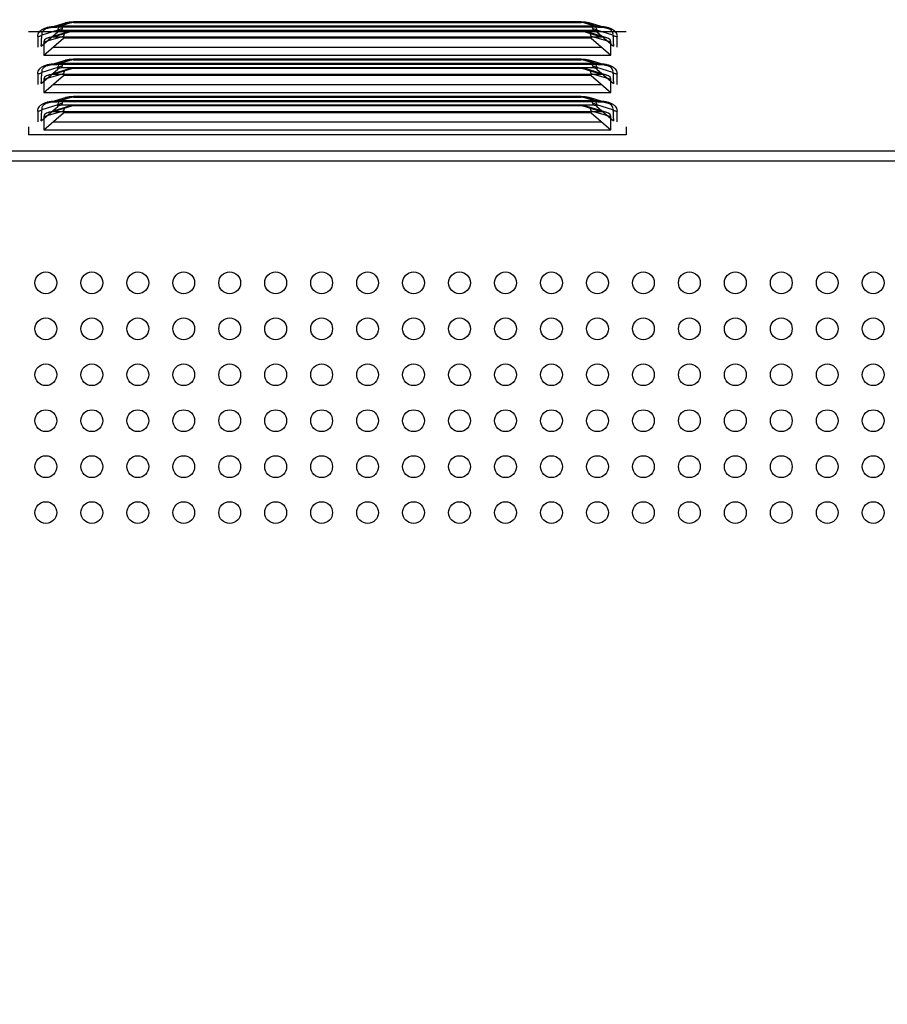
# Model space of a CAD drawing. Units: millimetres. Extents: x 18197 to 22785, y 478 to 2159.
# Drawn here: x 22003 to 22078, y 1373 to 1459 of the extents above; entities that cross this region are included whole.
import ezdxf

# ---------------------------------------------------------------- set-up
doc = ezdxf.new("R2010")
doc.units = ezdxf.units.MM
doc.layers.get('Defpoints').update_dxf_attribs({"lineweight": 0})
doc.layers.add('标注', color=7, linetype='Continuous', lineweight=0)
doc.dimstyles.new('55寸', dxfattribs={"dimscale": 8.5, "dimtxt": 3.5, "dimasz": 2.5, "dimexe": 0.5, "dimexo": 0.5, "dimgap": 0.6, "dimtad": 1, "dimdec": 1, "dimdsep": 46, "dimtxsty": 'Standard', "dimcen": 3, "dimclrd": 256, "dimclre": 256, "dimclrt": 256, "dimadec": 1, "dimazin": 2, "dimtfac": 1, "dimtdec": 1, "dimtmove": 0, "dimatfit": 3, "dimfxl": 1, "dimlwd": -1, "dimlwe": -1, "dimarcsym": 0})

# ---------------------------------------------------------------- blocks, each defined once
blk = doc.blocks.new('*D120')
at = {"layer": 'Defpoints', "color": 0}
for p in [(22039.774, 1669.622), (21439.774, 1377.774), (22039.774, 1377.774)]:
    blk.add_point(p, dxfattribs=at)
at = {"layer": '标注'}
for p, q in [((21439.774, 1382.024), (21439.774, 1673.872)), ((22039.774, 1382.024), (22039.774, 1673.872)), ((21461.024, 1669.622), (22018.524, 1669.622))]:
    blk.add_line(p, q, dxfattribs=at)
for points in [[(21461.024, 1673.163), (21461.024, 1666.08), (21439.774, 1669.622)], [(22018.524, 1666.08), (22018.524, 1673.163), (22039.774, 1669.622)]]:
    blk.add_solid(points, dxfattribs=at)
at = {"layer": '标注', "insert": (21739.774, 1693.17), "char_height": 29.75, "attachment_point": 5}
blk.add_mtext('600 [23.62]', dxfattribs=at)

msp = doc.modelspace()

# ---------------------------------------------------------------- linework, layer by layer
at = {"color": 7, "linetype": 'Continuous'}
for p, q in [((22005.39495, 1457.92106), (22006.92475, 1458.37891)), ((22006.16785, 1458.02513), (22007.61773, 1458.45906)), ((22053.25314, 1458.08222), (22006.16785, 1458.08222)), ((22006.16785, 1458.01523), (22006.16785, 1458.08222)), ((22006.16785, 1458.02513), (22053.25314, 1458.02513)), ((22053.25314, 1458.01523), (22006.16785, 1458.01523)), ((22006.62123, 1457.73972), (22006.62123, 1457.86943)), ((22051.80326, 1458.46896), (22007.61773, 1458.46896)), ((22007.61773, 1458.40197), (22007.61773, 1458.46896)), ((22051.80326, 1458.45906), (22007.61773, 1458.45906)), ((22007.61773, 1458.40197), (22051.80326, 1458.40197)), ((22051.80326, 1458.46896), (22051.80326, 1458.40192)), ((22051.80326, 1458.45906), (22053.25314, 1458.02513)), ((22054.02604, 1457.92106), (22052.49631, 1458.37889)), ((22052.79976, 1457.86943), (22052.79976, 1457.73972)), ((22053.25314, 1458.08222), (22053.25314, 1458.01523)), ((22003.71049, 1457.6394), (22055.71049, 1457.6394)), ((22004.50702, 1457.19465), (22004.50702, 1456.26748)), ((22004.80302, 1456.34446), (22006.26768, 1457.61289)), ((22006.26768, 1457.7426), (22004.86057, 1457.32148)), ((22005.04549, 1456.71762), (22006.74549, 1457.22641)), ((22005.04549, 1455.57466), (22006.74549, 1457.0469)), ((22005.40289, 1457.08838), (22007.10289, 1457.59716)), ((22007.54269, 1457.65244), (22005.84269, 1457.14366)), ((22053.57829, 1457.14366), (22005.84269, 1457.14366)), ((22006.26768, 1457.61289), (22006.26768, 1457.7426)), ((22006.62123, 1457.73972), (22052.79976, 1457.73972)), ((22006.74549, 1457.22641), (22006.74549, 1457.0469)), ((22052.67549, 1457.0469), (22006.74549, 1457.0469)), ((22051.87829, 1457.65244), (22007.54269, 1457.65244)), ((22053.57829, 1457.14366), (22051.87829, 1457.65244)), ((22054.0181, 1457.08838), (22052.3181, 1457.59716)), ((22052.67549, 1457.22641), (22054.37549, 1456.71762)), ((22052.67549, 1457.0469), (22052.67549, 1457.22641)), ((22052.67549, 1457.0469), (22054.37549, 1455.57466)), ((22054.56042, 1457.32148), (22053.15331, 1457.7426)), ((22053.15331, 1457.7426), (22053.15331, 1457.61289)), ((22053.15331, 1457.61289), (22054.60695, 1456.354)), ((22054.91397, 1456.26748), (22054.91397, 1457.19465)), ((22005.04549, 1456.71762), (22005.04549, 1455.57466)), ((22005.84549, 1456.26748), (22053.57549, 1456.26748)), ((22054.37549, 1455.57466), (22054.37549, 1456.71762)), ((22005.04549, 1455.57466), (22054.37549, 1455.57466)), ((22006.26768, 1454.4926), (22004.86057, 1454.07148)), ((22005.39495, 1454.67106), (22006.92475, 1455.12891)), ((22006.16785, 1454.77513), (22007.61773, 1455.20906)), ((22053.25314, 1454.83222), (22006.16785, 1454.83222)), ((22006.16785, 1454.76523), (22006.16785, 1454.83222)), ((22006.16785, 1454.77513), (22053.25314, 1454.77513)), ((22053.25314, 1454.76523), (22006.16785, 1454.76523)), ((22006.26768, 1454.36289), (22006.26768, 1454.4926)), ((22006.62123, 1454.48972), (22006.62123, 1454.61943)), ((22006.62123, 1454.48972), (22052.79976, 1454.48972)), ((22051.80326, 1455.21896), (22007.61773, 1455.21896)), ((22007.61773, 1455.15197), (22007.61773, 1455.21896)), ((22051.80326, 1455.20906), (22007.61773, 1455.20906)), ((22007.61773, 1455.15197), (22051.80326, 1455.15197)), ((22051.80326, 1455.21896), (22051.80326, 1455.15192)), ((22051.80326, 1455.20906), (22053.25314, 1454.77513)), ((22054.02604, 1454.67106), (22052.49631, 1455.12889)), ((22052.79976, 1454.61943), (22052.79976, 1454.48972)), ((22054.56042, 1454.07148), (22053.15331, 1454.4926)), ((22053.15331, 1454.4926), (22053.15331, 1454.36289)), ((22053.25314, 1454.83222), (22053.25314, 1454.76523)), ((22004.50702, 1453.94465), (22004.50702, 1453.01748)), ((22004.80302, 1453.09446), (22006.26768, 1454.36289)), ((22005.04549, 1453.46762), (22006.74549, 1453.97641)), ((22005.04549, 1452.32466), (22006.74549, 1453.7969)), ((22005.40289, 1453.83838), (22007.10289, 1454.34716)), ((22007.54269, 1454.40244), (22005.84269, 1453.89366)), ((22053.57829, 1453.89366), (22005.84269, 1453.89366)), ((22006.74549, 1453.97641), (22006.74549, 1453.7969)), ((22052.67549, 1453.7969), (22006.74549, 1453.7969)), ((22051.87829, 1454.40244), (22007.54269, 1454.40244)), ((22053.57829, 1453.89366), (22051.87829, 1454.40244)), ((22054.0181, 1453.83838), (22052.3181, 1454.34716)), ((22052.67549, 1453.97641), (22054.37549, 1453.46762)), ((22052.67549, 1453.7969), (22052.67549, 1453.97641)), ((22052.67549, 1453.7969), (22054.37549, 1452.32466)), ((22053.15331, 1454.36289), (22054.60695, 1453.104)), ((22054.91397, 1453.01748), (22054.91397, 1453.94465)), ((22005.04549, 1453.46762), (22005.04549, 1452.32466)), ((22005.84549, 1453.01748), (22053.57549, 1453.01748)), ((22054.37549, 1452.32466), (22054.37549, 1453.46762)), ((22005.04549, 1452.32466), (22054.37549, 1452.32466)), ((22005.39495, 1451.42106), (22006.92475, 1451.87891)), ((22006.16785, 1451.52513), (22007.61773, 1451.95906)), ((22051.80326, 1451.96896), (22007.61773, 1451.96896)), ((22007.61773, 1451.90197), (22007.61773, 1451.96896)), ((22051.80326, 1451.95906), (22007.61773, 1451.95906)), ((22007.61773, 1451.90197), (22051.80326, 1451.90197)), ((22051.80326, 1451.96896), (22051.80326, 1451.90192)), ((22051.80326, 1451.95906), (22053.25314, 1451.52513)), ((22054.02604, 1451.42106), (22052.49631, 1451.87889)), ((22004.80302, 1449.84446), (22006.26768, 1451.11289)), ((22006.26768, 1451.2426), (22004.86057, 1450.82148)), ((22005.40289, 1450.58838), (22007.10289, 1451.09716)), ((22007.54269, 1451.15244), (22005.84269, 1450.64366)), ((22053.25314, 1451.58222), (22006.16785, 1451.58222)), ((22006.16785, 1451.51523), (22006.16785, 1451.58222)), ((22006.16785, 1451.52513), (22053.25314, 1451.52513)), ((22053.25314, 1451.51523), (22006.16785, 1451.51523)), ((22006.26768, 1451.11289), (22006.26768, 1451.2426)), ((22006.62123, 1451.23972), (22006.62123, 1451.36943)), ((22006.62123, 1451.23972), (22052.79976, 1451.23972)), ((22051.87829, 1451.15244), (22007.54269, 1451.15244)), ((22053.57829, 1450.64366), (22051.87829, 1451.15244)), ((22054.0181, 1450.58838), (22052.3181, 1451.09716)), ((22052.79976, 1451.36943), (22052.79976, 1451.23972)), ((22054.56042, 1450.82148), (22053.15331, 1451.2426)), ((22053.15331, 1451.2426), (22053.15331, 1451.11289)), ((22053.15331, 1451.11289), (22054.60695, 1449.854)), ((22053.25314, 1451.58222), (22053.25314, 1451.51523)), ((22004.50702, 1450.69465), (22004.50702, 1449.76748)), ((22005.04549, 1450.21762), (22006.74549, 1450.72641)), ((22005.04549, 1449.07466), (22006.74549, 1450.5469)), ((22005.04549, 1450.21762), (22005.04549, 1449.07466)), ((22053.57829, 1450.64366), (22005.84269, 1450.64366)), ((22006.74549, 1450.72641), (22006.74549, 1450.5469)), ((22052.67549, 1450.5469), (22006.74549, 1450.5469)), ((22052.67549, 1450.72641), (22054.37549, 1450.21762)), ((22052.67549, 1450.5469), (22052.67549, 1450.72641)), ((22052.67549, 1450.5469), (22054.37549, 1449.07466)), ((22054.37549, 1449.07466), (22054.37549, 1450.21762)), ((22054.91397, 1449.76748), (22054.91397, 1450.69465)), ((22003.71049, 1449.33222), (22003.71049, 1448.6394)), ((22005.84549, 1449.76748), (22053.57549, 1449.76748)), ((22055.71049, 1449.33222), (22055.71049, 1448.6394)), ((22055.71049, 1448.6394), (22003.71049, 1448.6394)), ((22005.04549, 1449.07466), (22054.37549, 1449.07466)), ((21353.71049, 1447.23957), (22396.01049, 1447.23957)), ((21352.21049, 1446.37354), (22397.41049, 1446.37354))]:
    msp.add_line(p, q, dxfattribs=at)
for points in [[(22005.395, 1457.92107), (22005.62029, 1457.973), (22005.88209, 1458.0048), (22006.16785, 1458.01523)], [(22007.61773, 1458.46896), (22007.25365, 1458.44701), (22006.92705, 1458.37959)], [(22052.49533, 1458.37917), (22052.16841, 1458.44687), (22051.80326, 1458.46895)], [(22053.25314, 1458.01523), (22053.53901, 1458.0048), (22053.8007, 1457.973), (22054.02583, 1457.92112)], [(22005.395, 1454.67107), (22005.62029, 1454.723), (22005.88209, 1454.7548), (22006.16785, 1454.76523)], [(22007.61773, 1455.21896), (22007.25365, 1455.19701), (22006.92705, 1455.12959)], [(22052.49533, 1455.12917), (22052.16841, 1455.19687), (22051.80326, 1455.21895)], [(22053.25314, 1454.76523), (22053.53901, 1454.7548), (22053.8007, 1454.723), (22054.02583, 1454.67112)], [(22007.61773, 1451.96896), (22007.25365, 1451.94701), (22006.92705, 1451.87959)], [(22052.49533, 1451.87917), (22052.16841, 1451.94687), (22051.80326, 1451.96895)], [(22005.395, 1451.42107), (22005.62029, 1451.473), (22005.88209, 1451.5048), (22006.16785, 1451.51523)], [(22053.25314, 1451.51523), (22053.53901, 1451.5048), (22053.8007, 1451.473), (22054.02583, 1451.42112)]]:
    msp.add_lwpolyline(points, dxfattribs=at)
for centre in [(22005.21049, 1435.7509), (22009.21049, 1435.7509), (22013.21049, 1435.7509), (22017.21049, 1435.7509), (22021.21049, 1435.7509), (22025.21049, 1435.7509), (22029.21049, 1435.7509), (22033.21049, 1435.7509), (22037.21049, 1435.7509), (22041.21049, 1435.7509), (22045.21049, 1435.7509), (22049.21049, 1435.7509), (22053.21049, 1435.7509), (22057.21049, 1435.7509), (22061.21049, 1435.7509), (22065.21049, 1435.7509), (22069.21049, 1435.7509), (22073.21049, 1435.7509), (22077.21049, 1435.7509), (22005.21049, 1431.7509), (22009.21049, 1431.7509), (22013.21049, 1431.7509), (22017.21049, 1431.7509), (22021.21049, 1431.7509), (22025.21049, 1431.7509), (22029.21049, 1431.7509), (22033.21049, 1431.7509), (22037.21049, 1431.7509), (22041.21049, 1431.7509), (22045.21049, 1431.7509), (22049.21049, 1431.7509), (22053.21049, 1431.7509), (22057.21049, 1431.7509), (22061.21049, 1431.7509), (22065.21049, 1431.7509), (22069.21049, 1431.7509), (22073.21049, 1431.7509), (22077.21049, 1431.7509), (22005.21049, 1427.7509), (22009.21049, 1427.7509), (22013.21049, 1427.7509), (22017.21049, 1427.7509), (22021.21049, 1427.7509), (22025.21049, 1427.7509), (22029.21049, 1427.7509), (22033.21049, 1427.7509), (22037.21049, 1427.7509), (22041.21049, 1427.7509), (22045.21049, 1427.7509), (22049.21049, 1427.7509), (22053.21049, 1427.7509), (22057.21049, 1427.7509), (22061.21049, 1427.7509), (22065.21049, 1427.7509), (22069.21049, 1427.7509), (22073.21049, 1427.7509), (22077.21049, 1427.7509), (22005.21049, 1423.7509), (22009.21049, 1423.7509), (22013.21049, 1423.7509), (22017.21049, 1423.7509), (22021.21049, 1423.7509), (22025.21049, 1423.7509), (22029.21049, 1423.7509), (22033.21049, 1423.7509), (22037.21049, 1423.7509), (22041.21049, 1423.7509), (22045.21049, 1423.7509), (22049.21049, 1423.7509), (22053.21049, 1423.7509), (22057.21049, 1423.7509), (22061.21049, 1423.7509), (22065.21049, 1423.7509), (22069.21049, 1423.7509), (22073.21049, 1423.7509), (22077.21049, 1423.7509), (22005.21049, 1419.7509), (22009.21049, 1419.7509), (22013.21049, 1419.7509), (22017.21049, 1419.7509), (22021.21049, 1419.7509), (22025.21049, 1419.7509), (22029.21049, 1419.7509), (22033.21049, 1419.7509), (22037.21049, 1419.7509), (22041.21049, 1419.7509), (22045.21049, 1419.7509), (22049.21049, 1419.7509), (22053.21049, 1419.7509), (22057.21049, 1419.7509), (22061.21049, 1419.7509), (22065.21049, 1419.7509), (22069.21049, 1419.7509), (22073.21049, 1419.7509), (22077.21049, 1419.7509), (22005.21049, 1415.7509), (22009.21049, 1415.7509), (22013.21049, 1415.7509), (22017.21049, 1415.7509), (22021.21049, 1415.7509), (22025.21049, 1415.7509), (22029.21049, 1415.7509), (22033.21049, 1415.7509), (22037.21049, 1415.7509), (22041.21049, 1415.7509), (22045.21049, 1415.7509), (22049.21049, 1415.7509), (22053.21049, 1415.7509), (22057.21049, 1415.7509), (22061.21049, 1415.7509), (22065.21049, 1415.7509), (22069.21049, 1415.7509), (22073.21049, 1415.7509), (22077.21049, 1415.7509)]:
    msp.add_circle(centre, 0.95, dxfattribs=at)
for centre, major_axis, start_param, end_param in [((22006.74255, 1456.23673), (1.6798, -0.58538), 2.27241538, 3.28432177), ((22008.44255, 1456.74551), (1.6798, -0.58538), 2.27241538, 3.28432177), ((22050.97844, 1456.74551), (1.6798, 0.58538), -0.14272911, 0.86917728), ((22052.67844, 1456.23673), (1.6798, 0.58538), -0.14272911, 0.86917728), ((22006.74255, 1452.98673), (1.6798, -0.58538), 2.27241538, 3.28432177), ((22008.44255, 1453.49551), (1.6798, -0.58538), 2.27241538, 3.28432177), ((22050.97844, 1453.49551), (1.6798, 0.58538), -0.14272911, 0.86917728), ((22052.67844, 1452.98673), (1.6798, 0.58538), -0.14272911, 0.86917728), ((22008.44255, 1450.24551), (1.6798, -0.58538), 2.27241538, 3.28432177), ((22050.97844, 1450.24551), (1.6798, 0.58538), -0.14272911, 0.86917728), ((22006.74255, 1449.73673), (1.6798, -0.58538), 2.27241538, 3.28432177), ((22052.67844, 1449.73673), (1.6798, 0.58538), -0.14272911, 0.86917728)]:
    msp.add_ellipse(centre, major_axis=major_axis, ratio=0.41237673, start_param=start_param, end_param=end_param, dxfattribs=at)
for points, knots in [([(22004.50702, 1457.19465), (22004.50891, 1457.27275), (22004.52856, 1457.42257), (22004.6458, 1457.62161), (22004.82919, 1457.78055), (22005.0713, 1457.91087), (22005.37206, 1458.00672), (22005.74284, 1458.06854), (22006.01519, 1458.07994), (22006.16785, 1458.08222)], [0, 0, 0, 0, 0.11275732, 0.21300886, 0.3260961, 0.4589266, 0.60734465, 0.77963948, 1, 1, 1, 1]), ([(22006.16785, 1458.02513), (22006.0951, 1458.02359), (22005.95857, 1458.0175), (22005.7671, 1457.99862), (22005.60073, 1457.97234), (22005.45652, 1457.94), (22005.33102, 1457.90227), (22005.22109, 1457.8592), (22005.12446, 1457.8102), (22005.03996, 1457.75422), (22004.96765, 1457.6897), (22004.90914, 1457.61472), (22004.86793, 1457.52744), (22004.84901, 1457.42732), (22004.85405, 1457.35729), (22004.86057, 1457.32148)], [0, 0, 0, 0, 0.13079824, 0.24555168, 0.34567527, 0.43337854, 0.51102911, 0.58102655, 0.64534415, 0.70542459, 0.76273978, 0.81881174, 0.87527458, 0.93456728, 1, 1, 1, 1]), ([(22006.26768, 1457.7426), (22006.28089, 1457.82003), (22006.33051, 1457.96749), (22006.48075, 1458.15382), (22006.68941, 1458.29618), (22006.95304, 1458.39644), (22007.26813, 1458.45404), (22007.4952, 1458.46199), (22007.61773, 1458.45906)], [0, 0, 0, 0, 0.14163735, 0.27388904, 0.424738, 0.59172878, 0.77898274, 1, 1, 1, 1]), ([(22006.26768, 1457.7426), (22006.29921, 1457.76991), (22006.37059, 1457.81683), (22006.49183, 1457.85974), (22006.57801, 1457.86943), (22006.62123, 1457.86943)], [0, 0, 0, 0, 0.32700882, 0.6612223, 1, 1, 1, 1]), ([(22007.61773, 1458.40197), (22007.5608, 1458.40197), (22007.45308, 1458.39877), (22007.30103, 1458.38378), (22007.16725, 1458.36027), (22007.05025, 1458.32934), (22006.94796, 1458.29146), (22006.85846, 1458.24638), (22006.78072, 1458.1931), (22006.715, 1458.13008), (22006.66312, 1458.05537), (22006.62874, 1457.9672), (22006.62123, 1457.90277), (22006.62123, 1457.86943)], [0, 0, 0, 0, 0.13679423, 0.25875087, 0.36682229, 0.4628186, 0.54916842, 0.62847225, 0.70304117, 0.774809, 0.84607957, 0.91988655, 1, 1, 1, 1]), ([(22052.79976, 1457.86893), (22052.79976, 1457.92003), (22052.78081, 1458.02348), (22052.68774, 1458.15989), (22052.53803, 1458.26721), (22052.33636, 1458.34501), (22052.08531, 1458.39264), (22051.90174, 1458.40197), (22051.80243, 1458.40197)], [0, 0, 0, 0, 0.12290069, 0.24505079, 0.3878113, 0.55920512, 0.76115667, 1, 1, 1, 1]), ([(22051.80326, 1458.45906), (22051.92192, 1458.46207), (22052.14231, 1458.45478), (22052.45156, 1458.40039), (22052.7154, 1458.30443), (22052.93052, 1458.16274), (22053.08858, 1457.97437), (22053.14047, 1457.82167), (22053.15331, 1457.7426)], [0, 0, 0, 0, 0.21403623, 0.39624774, 0.56417999, 0.71680518, 0.85554995, 1, 1, 1, 1]), ([(22052.79976, 1457.86943), (22052.84345, 1457.86943), (22052.93011, 1457.85958), (22053.05124, 1457.81635), (22053.12213, 1457.76961), (22053.15331, 1457.7426)], [0, 0, 0, 0, 0.34251752, 0.67664107, 1, 1, 1, 1]), ([(22053.25314, 1458.08222), (22053.39505, 1458.08045), (22053.65142, 1458.07021), (22054.00478, 1458.01599), (22054.30165, 1457.93012), (22054.55304, 1457.80666), (22054.75265, 1457.64822), (22054.8899, 1457.44024), (22054.9118, 1457.27865), (22054.91397, 1457.19465)], [0, 0, 0, 0, 0.20482602, 0.36966629, 0.51479667, 0.64916499, 0.77146091, 0.87872544, 1, 1, 1, 1]), ([(22054.56042, 1457.32148), (22054.57038, 1457.37621), (22054.57175, 1457.48866), (22054.49866, 1457.64887), (22054.35573, 1457.78182), (22054.15101, 1457.8862), (22053.8932, 1457.96196), (22053.58808, 1458.00994), (22053.36963, 1458.02267), (22053.25314, 1458.02513)], [0, 0, 0, 0, 0.10017451, 0.19605853, 0.30823714, 0.44491772, 0.60654861, 0.79019948, 1, 1, 1, 1]), ([(22004.50702, 1457.19465), (22004.55071, 1457.19465), (22004.63737, 1457.2045), (22004.7585, 1457.24773), (22004.82939, 1457.29447), (22004.86057, 1457.32148)], [0, 0, 0, 0, 0.34251759, 0.67664123, 1, 1, 1, 1]), ([(22004.81097, 1456.35135), (22004.81603, 1456.4607), (22004.8265, 1456.67854), (22004.84712, 1457.00169), (22004.85646, 1457.21584), (22004.86057, 1457.32148)], [0, 0, 0, 0, 0.33805274, 0.6735248, 1, 1, 1, 1]), ([(22006.26768, 1457.61289), (22006.29901, 1457.64002), (22006.37017, 1457.68688), (22006.49135, 1457.72995), (22006.57781, 1457.73972), (22006.62123, 1457.73972)], [0, 0, 0, 0, 0.32488722, 0.65965626, 1, 1, 1, 1]), ([(22052.79976, 1457.73972), (22052.84317, 1457.73972), (22052.92963, 1457.72995), (22053.05082, 1457.68688), (22053.12198, 1457.64002), (22053.15331, 1457.61289)], [0, 0, 0, 0, 0.34034374, 0.67511278, 1, 1, 1, 1]), ([(22054.56042, 1457.32148), (22054.56555, 1457.21487), (22054.57582, 1457.00104), (22054.58969, 1456.67847), (22054.60102, 1456.46263), (22054.60695, 1456.354)], [0, 0, 0, 0, 0.33056848, 0.66305007, 1, 1, 1, 1]), ([(22054.56042, 1457.32148), (22054.59195, 1457.29417), (22054.66333, 1457.24725), (22054.78457, 1457.20434), (22054.87076, 1457.19465), (22054.91397, 1457.19465)], [0, 0, 0, 0, 0.32700882, 0.66122229, 1, 1, 1, 1]), ([(22004.50702, 1453.94465), (22004.50891, 1454.02275), (22004.52856, 1454.17257), (22004.6458, 1454.37161), (22004.82919, 1454.53055), (22005.0713, 1454.66087), (22005.37206, 1454.75672), (22005.74284, 1454.81854), (22006.01519, 1454.82994), (22006.16785, 1454.83222)], [0, 0, 0, 0, 0.11275732, 0.21300886, 0.3260961, 0.4589266, 0.60734465, 0.77963948, 1, 1, 1, 1]), ([(22006.16785, 1454.77513), (22006.0951, 1454.77359), (22005.95857, 1454.7675), (22005.7671, 1454.74862), (22005.60073, 1454.72234), (22005.45652, 1454.69), (22005.33102, 1454.65227), (22005.22109, 1454.6092), (22005.12446, 1454.5602), (22005.03996, 1454.50422), (22004.96765, 1454.4397), (22004.90914, 1454.36472), (22004.86793, 1454.27744), (22004.84901, 1454.17732), (22004.85405, 1454.10729), (22004.86057, 1454.07148)], [0, 0, 0, 0, 0.13079822, 0.24555165, 0.34567525, 0.43337853, 0.51102911, 0.58102655, 0.64534415, 0.70542459, 0.76273978, 0.81881174, 0.87527458, 0.93456728, 1, 1, 1, 1]), ([(22006.26768, 1454.4926), (22006.28089, 1454.57003), (22006.33051, 1454.71749), (22006.48075, 1454.90382), (22006.68941, 1455.04618), (22006.95304, 1455.14644), (22007.26813, 1455.20404), (22007.4952, 1455.21199), (22007.61773, 1455.20906)], [0, 0, 0, 0, 0.14163735, 0.27388904, 0.424738, 0.59172878, 0.77898274, 1, 1, 1, 1]), ([(22006.26768, 1454.4926), (22006.29921, 1454.51991), (22006.37059, 1454.56683), (22006.49183, 1454.60974), (22006.57801, 1454.61943), (22006.62123, 1454.61943)], [0, 0, 0, 0, 0.32700882, 0.6612223, 1, 1, 1, 1]), ([(22006.26768, 1454.36289), (22006.29901, 1454.39002), (22006.37017, 1454.43688), (22006.49135, 1454.47995), (22006.57781, 1454.48972), (22006.62123, 1454.48972)], [0, 0, 0, 0, 0.32488722, 0.65965626, 1, 1, 1, 1]), ([(22007.61773, 1455.15197), (22007.5608, 1455.15197), (22007.45308, 1455.14877), (22007.30103, 1455.13378), (22007.16725, 1455.11027), (22007.05025, 1455.07934), (22006.94796, 1455.04146), (22006.85846, 1454.99638), (22006.78072, 1454.9431), (22006.715, 1454.88008), (22006.66312, 1454.80537), (22006.62874, 1454.7172), (22006.62123, 1454.65277), (22006.62123, 1454.61943)], [0, 0, 0, 0, 0.13679423, 0.25875087, 0.36682229, 0.4628186, 0.54916842, 0.62847225, 0.70304117, 0.774809, 0.84607957, 0.91988655, 1, 1, 1, 1]), ([(22052.79976, 1454.61893), (22052.79976, 1454.67003), (22052.78081, 1454.77348), (22052.68774, 1454.90989), (22052.53803, 1455.01721), (22052.33636, 1455.09501), (22052.08531, 1455.14264), (22051.90174, 1455.15197), (22051.80243, 1455.15197)], [0, 0, 0, 0, 0.12290072, 0.24505084, 0.38781136, 0.55920518, 0.7611567, 1, 1, 1, 1]), ([(22051.80326, 1455.20906), (22051.92192, 1455.21207), (22052.14231, 1455.20478), (22052.45156, 1455.15039), (22052.7154, 1455.05443), (22052.93052, 1454.91274), (22053.08858, 1454.72437), (22053.14047, 1454.57167), (22053.15331, 1454.4926)], [0, 0, 0, 0, 0.21403623, 0.39624774, 0.56417999, 0.71680518, 0.85554995, 1, 1, 1, 1]), ([(22052.79976, 1454.61943), (22052.84345, 1454.61943), (22052.93011, 1454.60958), (22053.05124, 1454.56635), (22053.12213, 1454.51961), (22053.15331, 1454.4926)], [0, 0, 0, 0, 0.34251752, 0.67664107, 1, 1, 1, 1]), ([(22052.79976, 1454.48972), (22052.84317, 1454.48972), (22052.92963, 1454.47995), (22053.05082, 1454.43688), (22053.12198, 1454.39002), (22053.15331, 1454.36289)], [0, 0, 0, 0, 0.34034374, 0.67511278, 1, 1, 1, 1]), ([(22053.25314, 1454.83222), (22053.39505, 1454.83045), (22053.65142, 1454.82021), (22054.00478, 1454.76599), (22054.30165, 1454.68012), (22054.55304, 1454.55666), (22054.75265, 1454.39822), (22054.8899, 1454.19024), (22054.9118, 1454.02865), (22054.91397, 1453.94465)], [0, 0, 0, 0, 0.20482602, 0.36966629, 0.51479667, 0.64916499, 0.77146091, 0.87872544, 1, 1, 1, 1]), ([(22054.56042, 1454.07148), (22054.57038, 1454.12621), (22054.57175, 1454.23866), (22054.49866, 1454.39887), (22054.35573, 1454.53182), (22054.15101, 1454.6362), (22053.8932, 1454.71196), (22053.58808, 1454.75994), (22053.36963, 1454.77267), (22053.25314, 1454.77513)], [0, 0, 0, 0, 0.10017451, 0.19605853, 0.30823714, 0.44491772, 0.60654861, 0.79019948, 1, 1, 1, 1]), ([(22004.50702, 1453.94465), (22004.55071, 1453.94465), (22004.63737, 1453.9545), (22004.7585, 1453.99773), (22004.82939, 1454.04447), (22004.86057, 1454.07148)], [0, 0, 0, 0, 0.34251759, 0.67664123, 1, 1, 1, 1]), ([(22004.81097, 1453.10135), (22004.81603, 1453.2107), (22004.8265, 1453.42854), (22004.84712, 1453.75169), (22004.85646, 1453.96584), (22004.86057, 1454.07148)], [0, 0, 0, 0, 0.33805274, 0.6735248, 1, 1, 1, 1]), ([(22054.56042, 1454.07148), (22054.56555, 1453.96487), (22054.57582, 1453.75104), (22054.58969, 1453.42847), (22054.60102, 1453.21263), (22054.60695, 1453.104)], [0, 0, 0, 0, 0.33056848, 0.66305007, 1, 1, 1, 1]), ([(22054.56042, 1454.07148), (22054.59195, 1454.04417), (22054.66333, 1453.99725), (22054.78457, 1453.95434), (22054.87076, 1453.94465), (22054.91397, 1453.94465)], [0, 0, 0, 0, 0.32700882, 0.66122229, 1, 1, 1, 1]), ([(22006.26768, 1451.2426), (22006.28089, 1451.32003), (22006.33051, 1451.46749), (22006.48075, 1451.65382), (22006.68941, 1451.79618), (22006.95304, 1451.89644), (22007.26813, 1451.95404), (22007.4952, 1451.96199), (22007.61773, 1451.95906)], [0, 0, 0, 0, 0.14163735, 0.27388903, 0.424738, 0.59172878, 0.77898274, 1, 1, 1, 1]), ([(22007.61773, 1451.90197), (22007.5608, 1451.90197), (22007.45308, 1451.89877), (22007.30103, 1451.88378), (22007.16725, 1451.86027), (22007.05025, 1451.82934), (22006.94796, 1451.79146), (22006.85846, 1451.74638), (22006.78072, 1451.6931), (22006.715, 1451.63008), (22006.66312, 1451.55537), (22006.62874, 1451.4672), (22006.62123, 1451.40277), (22006.62123, 1451.36943)], [0, 0, 0, 0, 0.13679423, 0.25875087, 0.36682229, 0.4628186, 0.54916842, 0.62847225, 0.70304117, 0.774809, 0.84607957, 0.91988655, 1, 1, 1, 1]), ([(22052.79976, 1451.36893), (22052.79976, 1451.42003), (22052.78081, 1451.52348), (22052.68774, 1451.65989), (22052.53803, 1451.76721), (22052.33636, 1451.84501), (22052.08531, 1451.89264), (22051.90174, 1451.90197), (22051.80243, 1451.90197)], [0, 0, 0, 0, 0.12290069, 0.24505079, 0.3878113, 0.55920511, 0.76115666, 1, 1, 1, 1]), ([(22051.80326, 1451.95906), (22051.92192, 1451.96207), (22052.14231, 1451.95478), (22052.45156, 1451.90039), (22052.7154, 1451.80443), (22052.93052, 1451.66274), (22053.08858, 1451.47437), (22053.14047, 1451.32167), (22053.15331, 1451.2426)], [0, 0, 0, 0, 0.21403623, 0.39624774, 0.56417999, 0.71680518, 0.85554995, 1, 1, 1, 1]), ([(22004.50702, 1450.69465), (22004.50891, 1450.77275), (22004.52856, 1450.92257), (22004.6458, 1451.12161), (22004.82919, 1451.28055), (22005.0713, 1451.41087), (22005.37206, 1451.50672), (22005.74284, 1451.56854), (22006.01519, 1451.57994), (22006.16785, 1451.58222)], [0, 0, 0, 0, 0.11275732, 0.21300886, 0.3260961, 0.4589266, 0.60734465, 0.77963948, 1, 1, 1, 1]), ([(22006.16785, 1451.52513), (22006.0951, 1451.52359), (22005.95857, 1451.5175), (22005.7671, 1451.49862), (22005.60073, 1451.47234), (22005.45652, 1451.44), (22005.33102, 1451.40227), (22005.22109, 1451.3592), (22005.12446, 1451.3102), (22005.03996, 1451.25422), (22004.96765, 1451.1897), (22004.90914, 1451.11472), (22004.86793, 1451.02744), (22004.84901, 1450.92732), (22004.85405, 1450.85729), (22004.86057, 1450.82148)], [0, 0, 0, 0, 0.13079824, 0.24555167, 0.34567527, 0.43337854, 0.51102912, 0.58102655, 0.64534415, 0.70542459, 0.76273979, 0.81881174, 0.87527458, 0.93456728, 1, 1, 1, 1]), ([(22006.26768, 1451.2426), (22006.29921, 1451.26991), (22006.37059, 1451.31683), (22006.49183, 1451.35974), (22006.57801, 1451.36943), (22006.62123, 1451.36943)], [0, 0, 0, 0, 0.32700882, 0.6612223, 1, 1, 1, 1]), ([(22006.26768, 1451.11289), (22006.29901, 1451.14002), (22006.37017, 1451.18688), (22006.49135, 1451.22995), (22006.57781, 1451.23972), (22006.62123, 1451.23972)], [0, 0, 0, 0, 0.32488722, 0.65965626, 1, 1, 1, 1]), ([(22052.79976, 1451.36943), (22052.84345, 1451.36943), (22052.93011, 1451.35958), (22053.05124, 1451.31635), (22053.12213, 1451.26961), (22053.15331, 1451.2426)], [0, 0, 0, 0, 0.34251752, 0.67664107, 1, 1, 1, 1]), ([(22052.79976, 1451.23972), (22052.84317, 1451.23972), (22052.92963, 1451.22995), (22053.05082, 1451.18688), (22053.12198, 1451.14002), (22053.15331, 1451.11289)], [0, 0, 0, 0, 0.34034374, 0.67511278, 1, 1, 1, 1]), ([(22053.25314, 1451.58222), (22053.39505, 1451.58045), (22053.65142, 1451.57021), (22054.00478, 1451.51599), (22054.30165, 1451.43012), (22054.55304, 1451.30666), (22054.75265, 1451.14822), (22054.8899, 1450.94024), (22054.9118, 1450.77865), (22054.91397, 1450.69465)], [0, 0, 0, 0, 0.20482602, 0.36966629, 0.51479667, 0.64916499, 0.77146091, 0.87872544, 1, 1, 1, 1]), ([(22054.56042, 1450.82148), (22054.57038, 1450.87621), (22054.57175, 1450.98866), (22054.49866, 1451.14887), (22054.35573, 1451.28182), (22054.15101, 1451.3862), (22053.8932, 1451.46196), (22053.58808, 1451.50994), (22053.36963, 1451.52267), (22053.25314, 1451.52513)], [0, 0, 0, 0, 0.10017451, 0.19605853, 0.30823714, 0.44491772, 0.60654861, 0.79019948, 1, 1, 1, 1]), ([(22004.50702, 1450.69465), (22004.55071, 1450.69465), (22004.63737, 1450.7045), (22004.7585, 1450.74773), (22004.82939, 1450.79447), (22004.86057, 1450.82148)], [0, 0, 0, 0, 0.34251759, 0.67664123, 1, 1, 1, 1]), ([(22004.81097, 1449.85135), (22004.81603, 1449.9607), (22004.8265, 1450.17854), (22004.84712, 1450.50169), (22004.85646, 1450.71584), (22004.86057, 1450.82148)], [0, 0, 0, 0, 0.33805274, 0.6735248, 1, 1, 1, 1]), ([(22054.56042, 1450.82148), (22054.56555, 1450.71487), (22054.57582, 1450.50104), (22054.58969, 1450.17847), (22054.60102, 1449.96263), (22054.60695, 1449.854)], [0, 0, 0, 0, 0.33056848, 0.66305007, 1, 1, 1, 1]), ([(22054.56042, 1450.82148), (22054.59195, 1450.79417), (22054.66333, 1450.74725), (22054.78457, 1450.70434), (22054.87076, 1450.69465), (22054.91397, 1450.69465)], [0, 0, 0, 0, 0.32700882, 0.66122229, 1, 1, 1, 1])]:
    msp.add_open_spline(points, degree=3, knots=knots, dxfattribs=at)

# ---------------------------------------------------------------- dimensions: what is measured, and where the dimension line sits
at = {"layer": '标注', "color": 1}
dim = msp.add_linear_dim(base=(22174.81049, 1664.79888), p1=(21574.81049, 1372.9509), p2=(22174.81049, 1372.9509), dimstyle='55寸', dxfattribs=at)
dim.commit()
dim.dimension.update_dxf_attribs({"geometry": '*D120', "text_midpoint": (21874.81049, 1688.3472), "insert": (135.0362, -4.82272)})

doc.saveas('drawing.dxf')
